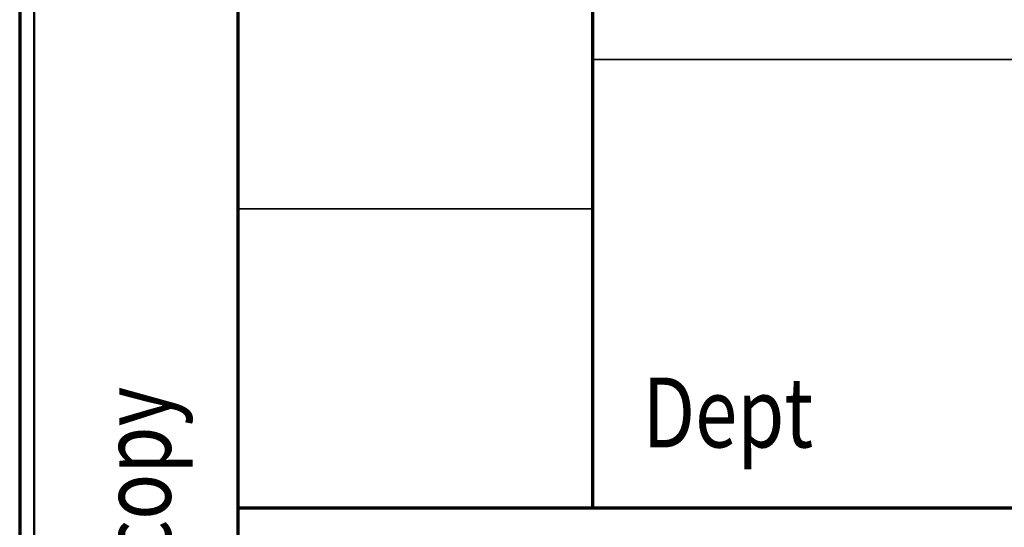
# Model space of a CAD drawing. Units: millimetres. Extents: x 59 to 11996, y 24 to 8424.
# Drawn here: x 8053 to 8449, y 636 to 840 of the extents above; entities that cross this region are included whole.
import ezdxf
from ezdxf.enums import TextEntityAlignment as Align

# ---------------------------------------------------------------- set-up
doc = ezdxf.new("R2010")
doc.units = ezdxf.units.MM
doc.header["$MEASUREMENT"] = 0
doc.layers.add('(1) Shape lines', color=7, linetype='Continuous', lineweight=35)
doc.layers.add('(9) Sheet', color=7, linetype='Continuous', lineweight=35)
doc.styles.add('Arial', font='ARIAL.TTF')

# ---------------------------------------------------------------- blocks, each defined once
blk = doc.blocks.new('GROUP_0_2c63172c-a3e4-44aa-b8b7-4947ed0abd48')
at = {"layer": '(1) Shape lines', "color": 7, "linetype": 'Continuous', "lineweight": 50, "ltscale": 60}
blk.add_line((8059.06, 224), (8059.06, 1344), dxfattribs=at)
at = {"layer": '(9) Sheet', "color": 7, "linetype": 'Continuous', "lineweight": 70, "ltscale": 60}
for p, q in [((8053.26, 1184), (8053.26, 224)), ((8141.06, 224), (8141.06, 1184)), ((8283.26, 1184), (8283.26, 644)), ((9079.06, 644), (8141.06, 644))]:
    blk.add_line(p, q, dxfattribs=at)
at = {"layer": '(9) Sheet', "color": 7, "linetype": 'Continuous', "lineweight": 35, "ltscale": 60}
blk.add_line((8283.66, 824), (9079.06, 824), dxfattribs=at)
at = {"layer": '(9) Sheet', "color": 7, "lineweight": 35, "ltscale": 60}
blk.add_line((8141.06, 764), (8283.66, 764), dxfattribs=at)
at = {"layer": '(9) Sheet', "color": 7, "lineweight": 35, "style": 'Arial', "width": 0.8}
blk.add_text('Dept', height=28, dxfattribs=at).set_placement((8303.46, 659.6), align=Align.BOTTOM_LEFT)
blk.add_text('Twin copy', height=28, rotation=90, dxfattribs=at).set_placement((8085.96, 547), align=Align.TOP_LEFT)

msp = doc.modelspace()

# ---------------------------------------------------------------- block references
at = {"color": 7, "linetype": 'ByBlock'}
msp.add_blockref('GROUP_0_2c63172c-a3e4-44aa-b8b7-4947ed0abd48', (0, 0), dxfattribs=at)

doc.saveas('drawing.dxf')
